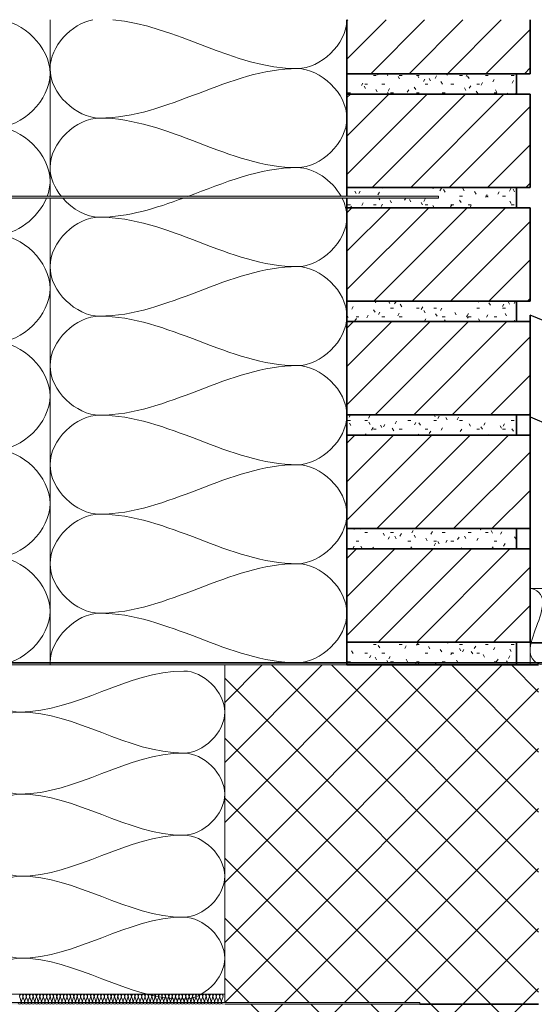
# Model space of a CAD drawing. Units: millimetres. Extents: x 9010 to 10226, y 475 to 1495.
# Drawn here: x 9341 to 9644, y 915 to 1495 of the extents above; entities that cross this region are included whole.
import ezdxf

# ---------------------------------------------------------------- set-up
doc = ezdxf.new("R2010")
doc.units = ezdxf.units.MM
for name, color, linetype, lineweight in [('A12- B--', 114, 'Continuous', 35), ('A12- BS-', 8, 'Continuous', 13), ('A12- I--', 40, 'Continuous', 18), ('A13- A--', 33, 'Continuous', 35), ('A13- E--', 7, 'Continuous', 18), ('A13- I--', 40, 'Continuous', 18), ('A13- T--', 44, 'Continuous', 25), ('A21- ES-', 8, 'Continuous', 13), ('A21- I--', 40, 'Continuous', 18), ('A21- M--', 34, 'Continuous', 35), ('A21- MS-', 8, 'Continuous', 13)]:
    doc.layers.add(name, color=color, linetype=linetype, lineweight=lineweight)
pattern_1 = [(45, (9610.098, 5236.884), (-17.67767, 17.67767), []), (135, (9610.098, 5236.884), (-17.67767, -17.67767), [])]

msp = doc.modelspace()

# ---------------------------------------------------------------- hatches: boundary and pattern name
at = {"layer": 'A12- BS-'}
h = msp.add_hatch(dxfattribs=at)
h.set_pattern_fill('FP1_1', color=256, style=0, pattern_type=2)
h.set_pattern_definition(pattern_1)
h.paths.add_polyline_path([(9646.54, 915.28), (9646.54, 1115.28), (9461.54, 1115.28), (9461.54, 916.28), (9576.54, 916.28), (9576.54, 915.28)], flags=0)
h = msp.add_hatch(dxfattribs=at)
h.set_pattern_fill('FP1_1', color=256, style=0, pattern_type=2)
h.set_pattern_definition(pattern_1)
h.paths.add_polyline_path([(9646.54, 715.28), (9646.54, 915.28), (9461.54, 915.28), (9461.54, 715.28), (9562.89, 715.28)], flags=0)
at = {"layer": 'A21- ES-'}
for points in [[(9111.54, 1390.28), (9587.54, 1390.28), (9587.54, 1391.28), (9111.54, 1391.28)], [(9576.54, 915.28), (9576.54, 916.28), (9125.43, 916.28), (9125.43, 915.28), (9562.89, 915.28)]]:
    msp.add_hatch(color=256, dxfattribs=at).paths.add_polyline_path(points, flags=0)
at = {"layer": 'A21- MS-'}
h = msp.add_hatch(dxfattribs=at)
h.set_pattern_fill('FP1_7', color=256, style=0, pattern_type=2)
h.set_pattern_definition([(45, (9610.098, 5236.884), (-11.31371, 11.31371), [])])
h.paths.add_polyline_path([(9533.54, 1128.53), (9641.54, 1128.53), (9641.54, 1183.53), (9533.54, 1183.53)], flags=0)
h.paths.add_polyline_path([(9533.54, 1195.53), (9641.54, 1195.53), (9641.54, 1250.53), (9533.54, 1250.53)], flags=0)
h.paths.add_polyline_path([(9533.54, 1262.53), (9641.54, 1262.53), (9641.54, 1317.53), (9533.54, 1317.53)], flags=0)
h.paths.add_polyline_path([(9533.54, 1329.53), (9641.54, 1329.53), (9641.54, 1384.53), (9533.54, 1384.53)], flags=0)
h.paths.add_polyline_path([(9533.54, 1396.53), (9641.54, 1396.53), (9641.54, 1451.53), (9533.54, 1451.53)], flags=0)
h.paths.add_polyline_path([(9533.54, 1463.53), (9641.54, 1463.53), (9641.54, 1495.16), (9533.54, 1495.16)], flags=0)
h = msp.add_hatch(dxfattribs=at)
h.set_pattern_fill('FP1_3', color=256, style=0, pattern_type=2)
h.set_pattern_definition([(0, (9610.0976, 5236.8837), (20.32, 5.08), [1.676, -13.564, 1.676, -13.564, -81.28]), (0, (9610.0976, 5236.8837), (20.32, 5.08), [-30.48, 1.676, -28.804, 1.676, -13.564, -35.56]), (0, (9610.0976, 5236.8837), (20.32, 5.08), [-76.2, 1.676, -8.484, 1.676, -23.724]), (120, (9617.7176, 5239.4237), (-14.559409, 15.057636), [1.676, -13.564, 1.676, -13.564, -81.28]), (120, (9617.7176, 5239.4237), (-14.559409, 15.057636), [-30.48, 1.676, -28.804, 1.676, -13.564, -35.56]), (120, (9617.7176, 5239.4237), (-14.559409, 15.057636), [-76.2, 1.676, -8.484, 1.676, -23.724]), (240, (9620.2576, 5249.5837), (-5.760591, -20.137636), [1.676, -13.564, 1.676, -13.564, -81.28]), (240, (9620.2576, 5249.5837), (-5.760591, -20.137636), [-30.48, 1.676, -28.804, 1.676, -13.564, -35.56]), (240, (9620.2576, 5249.5837), (-5.760591, -20.137636), [-76.2, 1.676, -8.484, 1.676, -23.724])])
h.paths.add_polyline_path([(9533.54, 1115.28), (9633.54, 1115.28), (9633.54, 1128.53), (9533.54, 1128.53)], flags=0)
h.paths.add_polyline_path([(9562.89, 1183.53), (9633.54, 1183.53), (9633.54, 1195.53), (9533.54, 1195.53), (9533.54, 1183.53)], flags=0)
h.paths.add_polyline_path([(9533.54, 1250.53), (9633.54, 1250.53), (9633.54, 1262.53), (9533.54, 1262.53)], flags=0)
h.paths.add_polyline_path([(9562.89, 1317.53), (9633.54, 1317.53), (9633.54, 1329.53), (9533.54, 1329.53), (9533.54, 1317.53)], flags=0)
h.paths.add_polyline_path([(9562.89, 1384.53), (9633.54, 1384.53), (9633.54, 1396.53), (9533.54, 1396.53), (9533.54, 1391.28), (9587.54, 1391.28), (9587.54, 1390.28), (9533.54, 1390.28), (9533.54, 1384.53)], flags=0)
h.paths.add_polyline_path([(9562.89, 1451.53), (9633.54, 1451.53), (9633.54, 1463.53), (9533.54, 1463.53), (9533.54, 1451.53)], flags=0)

# ---------------------------------------------------------------- linework, layer by layer
at = {"layer": 'A12- B--'}
for p, q in [((9646.54, 1115.28), (9633.54, 1115.28)), ((9646.54, 915.28), (9576.54, 915.28))]:
    msp.add_line(p, q, dxfattribs=at)
at = {"layer": 'A12- I--'}
for p, q in [((9461.54, 921.28), (9461.54, 1115.28)), ((9316.54, 921.28), (9461.54, 921.28)), ((9461.54, 916.28), (9461.54, 921.28))]:
    msp.add_line(p, q, dxfattribs=at)
for points in [[(9340.7, 1087.44), (9329.31, 1087.44), (9316.54, 1100.22), (9316.54, 1111.61)], [(9437.37, 1111.61), (9404.15, 1111.61), (9373.92, 1087.44), (9340.7, 1087.44)], [(9437.37, 1063.28), (9448.76, 1063.28), (9474.31, 1087.44), (9448.76, 1111.61), (9437.37, 1111.61)], [(9340.7, 1039.11), (9329.31, 1039.11), (9303.76, 1063.28), (9329.31, 1087.44), (9340.7, 1087.44)], [(9340.7, 1087.44), (9373.92, 1087.44), (9404.15, 1063.28), (9437.37, 1063.28)], [(9437.37, 1063.28), (9404.15, 1063.28), (9373.92, 1039.11), (9340.7, 1039.11)], [(9437.37, 1014.94), (9448.76, 1014.94), (9474.31, 1039.11), (9448.76, 1063.28), (9437.37, 1063.28)], [(9340.7, 990.78), (9329.31, 990.78), (9303.76, 1014.94), (9329.31, 1039.11), (9340.7, 1039.11)], [(9340.7, 1039.11), (9373.92, 1039.11), (9404.15, 1014.94), (9437.37, 1014.94)], [(9437.37, 1014.94), (9404.15, 1014.94), (9373.92, 990.78), (9340.7, 990.78)], [(9437.37, 966.61), (9448.76, 966.61), (9474.31, 990.78), (9448.76, 1014.94), (9437.37, 1014.94)], [(9340.7, 942.44), (9329.31, 942.44), (9303.76, 966.61), (9329.31, 990.78), (9340.7, 990.78)], [(9340.7, 990.78), (9373.92, 990.78), (9404.15, 966.61), (9437.37, 966.61)], [(9437.37, 966.61), (9404.15, 966.61), (9373.92, 942.44), (9340.7, 942.44)], [(9437.37, 918.28), (9448.76, 918.28), (9474.31, 942.44), (9448.76, 966.61), (9437.37, 966.61)], [(9316.54, 918.28), (9316.54, 929.67), (9329.31, 942.44), (9340.7, 942.44)], [(9340.7, 942.44), (9373.92, 942.44), (9404.15, 918.28), (9437.37, 918.28)], [(9340.54, 920.28), (9340.54, 920.75), (9341.54, 921.81), (9342.54, 920.75), (9342.54, 920.28)], [(9341.54, 916.28), (9341.54, 917.65), (9340.54, 918.9), (9340.54, 920.28)], [(9342.54, 920.28), (9342.54, 918.9), (9341.54, 917.65), (9341.54, 916.28)], [(9342.54, 920.28), (9342.54, 920.75), (9343.54, 921.81), (9344.54, 920.75), (9344.54, 920.28)], [(9343.54, 916.28), (9343.54, 917.65), (9342.54, 918.9), (9342.54, 920.28)], [(9344.54, 920.28), (9344.54, 918.9), (9343.54, 917.65), (9343.54, 916.28)], [(9344.54, 920.28), (9344.54, 920.75), (9345.54, 921.81), (9346.54, 920.75), (9346.54, 920.28)], [(9345.54, 916.28), (9345.54, 917.65), (9344.54, 918.9), (9344.54, 920.28)], [(9346.54, 920.28), (9346.54, 918.9), (9345.54, 917.65), (9345.54, 916.28)], [(9346.54, 920.28), (9346.54, 920.75), (9347.54, 921.81), (9348.54, 920.75), (9348.54, 920.28)], [(9347.54, 916.28), (9347.54, 917.65), (9346.54, 918.9), (9346.54, 920.28)], [(9348.54, 920.28), (9348.54, 918.9), (9347.54, 917.65), (9347.54, 916.28)], [(9348.54, 920.28), (9348.54, 920.75), (9349.54, 921.81), (9350.54, 920.75), (9350.54, 920.28)], [(9349.54, 916.28), (9349.54, 917.65), (9348.54, 918.9), (9348.54, 920.28)], [(9350.54, 920.28), (9350.54, 918.9), (9349.54, 917.65), (9349.54, 916.28)], [(9350.54, 920.28), (9350.54, 920.75), (9351.54, 921.81), (9352.54, 920.75), (9352.54, 920.28)], [(9351.54, 916.28), (9351.54, 917.65), (9350.54, 918.9), (9350.54, 920.28)], [(9352.54, 920.28), (9352.54, 918.9), (9351.54, 917.65), (9351.54, 916.28)], [(9352.54, 920.28), (9352.54, 920.75), (9353.54, 921.81), (9354.54, 920.75), (9354.54, 920.28)], [(9353.54, 916.28), (9353.54, 917.65), (9352.54, 918.9), (9352.54, 920.28)], [(9354.54, 920.28), (9354.54, 918.9), (9353.54, 917.65), (9353.54, 916.28)], [(9354.54, 920.28), (9354.54, 920.75), (9355.54, 921.81), (9356.54, 920.75), (9356.54, 920.28)], [(9355.54, 916.28), (9355.54, 917.65), (9354.54, 918.9), (9354.54, 920.28)], [(9356.54, 920.28), (9356.54, 918.9), (9355.54, 917.65), (9355.54, 916.28)], [(9356.54, 920.28), (9356.54, 920.75), (9357.54, 921.81), (9358.54, 920.75), (9358.54, 920.28)], [(9357.54, 916.28), (9357.54, 917.65), (9356.54, 918.9), (9356.54, 920.28)], [(9358.54, 920.28), (9358.54, 918.9), (9357.54, 917.65), (9357.54, 916.28)], [(9358.54, 920.28), (9358.54, 920.75), (9359.54, 921.81), (9360.54, 920.75), (9360.54, 920.28)], [(9359.54, 916.28), (9359.54, 917.65), (9358.54, 918.9), (9358.54, 920.28)], [(9360.54, 920.28), (9360.54, 918.9), (9359.54, 917.65), (9359.54, 916.28)], [(9360.54, 920.28), (9360.54, 920.75), (9361.54, 921.81), (9362.54, 920.75), (9362.54, 920.28)], [(9361.54, 916.28), (9361.54, 917.65), (9360.54, 918.9), (9360.54, 920.28)], [(9362.54, 920.28), (9362.54, 918.9), (9361.54, 917.65), (9361.54, 916.28)], [(9362.54, 920.28), (9362.54, 920.75), (9363.54, 921.81), (9364.54, 920.75), (9364.54, 920.28)], [(9363.54, 916.28), (9363.54, 917.65), (9362.54, 918.9), (9362.54, 920.28)], [(9364.54, 920.28), (9364.54, 918.9), (9363.54, 917.65), (9363.54, 916.28)], [(9364.54, 920.28), (9364.54, 920.75), (9365.54, 921.81), (9366.54, 920.75), (9366.54, 920.28)], [(9365.54, 916.28), (9365.54, 917.65), (9364.54, 918.9), (9364.54, 920.28)], [(9366.54, 920.28), (9366.54, 918.9), (9365.54, 917.65), (9365.54, 916.28)], [(9366.54, 920.28), (9366.54, 920.75), (9367.54, 921.81), (9368.54, 920.75), (9368.54, 920.28)], [(9367.54, 916.28), (9367.54, 917.65), (9366.54, 918.9), (9366.54, 920.28)], [(9368.54, 920.28), (9368.54, 918.9), (9367.54, 917.65), (9367.54, 916.28)], [(9368.54, 920.28), (9368.54, 920.75), (9369.54, 921.81), (9370.54, 920.75), (9370.54, 920.28)], [(9369.54, 916.28), (9369.54, 917.65), (9368.54, 918.9), (9368.54, 920.28)], [(9370.54, 920.28), (9370.54, 918.9), (9369.54, 917.65), (9369.54, 916.28)], [(9370.54, 920.28), (9370.54, 920.75), (9371.54, 921.81), (9372.54, 920.75), (9372.54, 920.28)], [(9371.54, 916.28), (9371.54, 917.65), (9370.54, 918.9), (9370.54, 920.28)], [(9372.54, 920.28), (9372.54, 918.9), (9371.54, 917.65), (9371.54, 916.28)], [(9372.54, 920.28), (9372.54, 920.75), (9373.54, 921.81), (9374.54, 920.75), (9374.54, 920.28)], [(9373.54, 916.28), (9373.54, 917.65), (9372.54, 918.9), (9372.54, 920.28)], [(9374.54, 920.28), (9374.54, 918.9), (9373.54, 917.65), (9373.54, 916.28)], [(9374.54, 920.28), (9374.54, 920.75), (9375.54, 921.81), (9376.54, 920.75), (9376.54, 920.28)], [(9375.54, 916.28), (9375.54, 917.65), (9374.54, 918.9), (9374.54, 920.28)], [(9376.54, 920.28), (9376.54, 918.9), (9375.54, 917.65), (9375.54, 916.28)], [(9376.54, 920.28), (9376.54, 920.75), (9377.54, 921.81), (9378.54, 920.75), (9378.54, 920.28)], [(9377.54, 916.28), (9377.54, 917.65), (9376.54, 918.9), (9376.54, 920.28)], [(9378.54, 920.28), (9378.54, 918.9), (9377.54, 917.65), (9377.54, 916.28)], [(9378.54, 920.28), (9378.54, 920.75), (9379.54, 921.81), (9380.54, 920.75), (9380.54, 920.28)], [(9379.54, 916.28), (9379.54, 917.65), (9378.54, 918.9), (9378.54, 920.28)], [(9380.54, 920.28), (9380.54, 918.9), (9379.54, 917.65), (9379.54, 916.28)], [(9380.54, 920.28), (9380.54, 920.75), (9381.54, 921.81), (9382.54, 920.75), (9382.54, 920.28)], [(9381.54, 916.28), (9381.54, 917.65), (9380.54, 918.9), (9380.54, 920.28)], [(9382.54, 920.28), (9382.54, 918.9), (9381.54, 917.65), (9381.54, 916.28)], [(9382.54, 920.28), (9382.54, 920.75), (9383.54, 921.81), (9384.54, 920.75), (9384.54, 920.28)], [(9383.54, 916.28), (9383.54, 917.65), (9382.54, 918.9), (9382.54, 920.28)], [(9384.54, 920.28), (9384.54, 918.9), (9383.54, 917.65), (9383.54, 916.28)], [(9384.54, 920.28), (9384.54, 920.75), (9385.54, 921.81), (9386.54, 920.75), (9386.54, 920.28)], [(9385.54, 916.28), (9385.54, 917.65), (9384.54, 918.9), (9384.54, 920.28)], [(9386.54, 920.28), (9386.54, 918.9), (9385.54, 917.65), (9385.54, 916.28)], [(9386.54, 920.28), (9386.54, 920.75), (9387.54, 921.81), (9388.54, 920.75), (9388.54, 920.28)], [(9387.54, 916.28), (9387.54, 917.65), (9386.54, 918.9), (9386.54, 920.28)], [(9388.54, 920.28), (9388.54, 918.9), (9387.54, 917.65), (9387.54, 916.28)], [(9388.54, 920.28), (9388.54, 920.75), (9389.54, 921.81), (9390.54, 920.75), (9390.54, 920.28)], [(9389.54, 916.28), (9389.54, 917.65), (9388.54, 918.9), (9388.54, 920.28)], [(9390.54, 920.28), (9390.54, 918.9), (9389.54, 917.65), (9389.54, 916.28)], [(9390.54, 920.28), (9390.54, 920.75), (9391.54, 921.81), (9392.54, 920.75), (9392.54, 920.28)], [(9391.54, 916.28), (9391.54, 917.65), (9390.54, 918.9), (9390.54, 920.28)], [(9392.54, 920.28), (9392.54, 918.9), (9391.54, 917.65), (9391.54, 916.28)], [(9392.54, 920.28), (9392.54, 920.75), (9393.54, 921.81), (9394.54, 920.75), (9394.54, 920.28)], [(9393.54, 916.28), (9393.54, 917.65), (9392.54, 918.9), (9392.54, 920.28)], [(9394.54, 920.28), (9394.54, 918.9), (9393.54, 917.65), (9393.54, 916.28)], [(9394.54, 920.28), (9394.54, 920.75), (9395.54, 921.81), (9396.54, 920.75), (9396.54, 920.28)], [(9395.54, 916.28), (9395.54, 917.65), (9394.54, 918.9), (9394.54, 920.28)], [(9396.54, 920.28), (9396.54, 918.9), (9395.54, 917.65), (9395.54, 916.28)], [(9396.54, 920.28), (9396.54, 920.75), (9397.54, 921.81), (9398.54, 920.75), (9398.54, 920.28)], [(9397.54, 916.28), (9397.54, 917.65), (9396.54, 918.9), (9396.54, 920.28)], [(9398.54, 920.28), (9398.54, 918.9), (9397.54, 917.65), (9397.54, 916.28)], [(9398.54, 920.28), (9398.54, 920.75), (9399.54, 921.81), (9400.54, 920.75), (9400.54, 920.28)], [(9399.54, 916.28), (9399.54, 917.65), (9398.54, 918.9), (9398.54, 920.28)], [(9400.54, 920.28), (9400.54, 918.9), (9399.54, 917.65), (9399.54, 916.28)], [(9400.54, 920.28), (9400.54, 920.75), (9401.54, 921.81), (9402.54, 920.75), (9402.54, 920.28)], [(9401.54, 916.28), (9401.54, 917.65), (9400.54, 918.9), (9400.54, 920.28)], [(9402.54, 920.28), (9402.54, 918.9), (9401.54, 917.65), (9401.54, 916.28)], [(9402.54, 920.28), (9402.54, 920.75), (9403.54, 921.81), (9404.54, 920.75), (9404.54, 920.28)], [(9403.54, 916.28), (9403.54, 917.65), (9402.54, 918.9), (9402.54, 920.28)], [(9404.54, 920.28), (9404.54, 918.9), (9403.54, 917.65), (9403.54, 916.28)], [(9404.54, 920.28), (9404.54, 920.75), (9405.54, 921.81), (9406.54, 920.75), (9406.54, 920.28)], [(9405.54, 916.28), (9405.54, 917.65), (9404.54, 918.9), (9404.54, 920.28)], [(9406.54, 920.28), (9406.54, 918.9), (9405.54, 917.65), (9405.54, 916.28)], [(9406.54, 920.28), (9406.54, 920.75), (9407.54, 921.81), (9408.54, 920.75), (9408.54, 920.28)], [(9407.54, 916.28), (9407.54, 917.65), (9406.54, 918.9), (9406.54, 920.28)], [(9408.54, 920.28), (9408.54, 918.9), (9407.54, 917.65), (9407.54, 916.28)], [(9408.54, 920.28), (9408.54, 920.75), (9409.54, 921.81), (9410.54, 920.75), (9410.54, 920.28)], [(9409.54, 916.28), (9409.54, 917.65), (9408.54, 918.9), (9408.54, 920.28)], [(9410.54, 920.28), (9410.54, 918.9), (9409.54, 917.65), (9409.54, 916.28)], [(9410.54, 920.28), (9410.54, 920.75), (9411.54, 921.81), (9412.54, 920.75), (9412.54, 920.28)], [(9411.54, 916.28), (9411.54, 917.65), (9410.54, 918.9), (9410.54, 920.28)], [(9412.54, 920.28), (9412.54, 918.9), (9411.54, 917.65), (9411.54, 916.28)], [(9412.54, 920.28), (9412.54, 920.75), (9413.54, 921.81), (9414.54, 920.75), (9414.54, 920.28)], [(9413.54, 916.28), (9413.54, 917.65), (9412.54, 918.9), (9412.54, 920.28)], [(9414.54, 920.28), (9414.54, 918.9), (9413.54, 917.65), (9413.54, 916.28)], [(9414.54, 920.28), (9414.54, 920.75), (9415.54, 921.81), (9416.54, 920.75), (9416.54, 920.28)], [(9415.54, 916.28), (9415.54, 917.65), (9414.54, 918.9), (9414.54, 920.28)], [(9416.54, 920.28), (9416.54, 918.9), (9415.54, 917.65), (9415.54, 916.28)], [(9416.54, 920.28), (9416.54, 920.75), (9417.54, 921.81), (9418.54, 920.75), (9418.54, 920.28)], [(9417.54, 916.28), (9417.54, 917.65), (9416.54, 918.9), (9416.54, 920.28)], [(9418.54, 920.28), (9418.54, 918.9), (9417.54, 917.65), (9417.54, 916.28)], [(9418.54, 920.28), (9418.54, 920.75), (9419.54, 921.81), (9420.54, 920.75), (9420.54, 920.28)], [(9419.54, 916.28), (9419.54, 917.65), (9418.54, 918.9), (9418.54, 920.28)], [(9420.54, 920.28), (9420.54, 918.9), (9419.54, 917.65), (9419.54, 916.28)], [(9420.54, 920.28), (9420.54, 920.75), (9421.54, 921.81), (9422.54, 920.75), (9422.54, 920.28)], [(9421.54, 916.28), (9421.54, 917.65), (9420.54, 918.9), (9420.54, 920.28)], [(9422.54, 920.28), (9422.54, 918.9), (9421.54, 917.65), (9421.54, 916.28)], [(9422.54, 920.28), (9422.54, 920.75), (9423.54, 921.81), (9424.54, 920.75), (9424.54, 920.28)], [(9423.54, 916.28), (9423.54, 917.65), (9422.54, 918.9), (9422.54, 920.28)], [(9424.54, 920.28), (9424.54, 918.9), (9423.54, 917.65), (9423.54, 916.28)], [(9424.54, 920.28), (9424.54, 920.75), (9425.54, 921.81), (9426.54, 920.75), (9426.54, 920.28)], [(9425.54, 916.28), (9425.54, 917.65), (9424.54, 918.9), (9424.54, 920.28)], [(9426.54, 920.28), (9426.54, 918.9), (9425.54, 917.65), (9425.54, 916.28)], [(9426.54, 920.28), (9426.54, 920.75), (9427.54, 921.81), (9428.54, 920.75), (9428.54, 920.28)], [(9427.54, 916.28), (9427.54, 917.65), (9426.54, 918.9), (9426.54, 920.28)], [(9428.54, 920.28), (9428.54, 918.9), (9427.54, 917.65), (9427.54, 916.28)], [(9428.54, 920.28), (9428.54, 920.75), (9429.54, 921.81), (9430.54, 920.75), (9430.54, 920.28)], [(9429.54, 916.28), (9429.54, 917.65), (9428.54, 918.9), (9428.54, 920.28)], [(9430.54, 920.28), (9430.54, 918.9), (9429.54, 917.65), (9429.54, 916.28)], [(9430.54, 920.28), (9430.54, 920.75), (9431.54, 921.81), (9432.54, 920.75), (9432.54, 920.28)], [(9431.54, 916.28), (9431.54, 917.65), (9430.54, 918.9), (9430.54, 920.28)], [(9432.54, 920.28), (9432.54, 918.9), (9431.54, 917.65), (9431.54, 916.28)], [(9432.54, 920.28), (9432.54, 920.75), (9433.54, 921.81), (9434.54, 920.75), (9434.54, 920.28)], [(9433.54, 916.28), (9433.54, 917.65), (9432.54, 918.9), (9432.54, 920.28)], [(9434.54, 920.28), (9434.54, 918.9), (9433.54, 917.65), (9433.54, 916.28)], [(9434.54, 920.28), (9434.54, 920.75), (9435.54, 921.81), (9436.54, 920.75), (9436.54, 920.28)], [(9435.54, 916.28), (9435.54, 917.65), (9434.54, 918.9), (9434.54, 920.28)], [(9436.54, 920.28), (9436.54, 918.9), (9435.54, 917.65), (9435.54, 916.28)], [(9436.54, 920.28), (9436.54, 920.75), (9437.54, 921.81), (9438.54, 920.75), (9438.54, 920.28)], [(9437.54, 916.28), (9437.54, 917.65), (9436.54, 918.9), (9436.54, 920.28)], [(9438.54, 920.28), (9438.54, 918.9), (9437.54, 917.65), (9437.54, 916.28)], [(9438.54, 920.28), (9438.54, 920.75), (9439.54, 921.81), (9440.54, 920.75), (9440.54, 920.28)], [(9439.54, 916.28), (9439.54, 917.65), (9438.54, 918.9), (9438.54, 920.28)], [(9440.54, 920.28), (9440.54, 918.9), (9439.54, 917.65), (9439.54, 916.28)], [(9440.54, 920.28), (9440.54, 920.75), (9441.54, 921.81), (9442.54, 920.75), (9442.54, 920.28)], [(9441.54, 916.28), (9441.54, 917.65), (9440.54, 918.9), (9440.54, 920.28)], [(9442.54, 920.28), (9442.54, 918.9), (9441.54, 917.65), (9441.54, 916.28)], [(9442.54, 920.28), (9442.54, 920.75), (9443.54, 921.81), (9444.54, 920.75), (9444.54, 920.28)], [(9443.54, 916.28), (9443.54, 917.65), (9442.54, 918.9), (9442.54, 920.28)], [(9444.54, 920.28), (9444.54, 918.9), (9443.54, 917.65), (9443.54, 916.28)], [(9444.54, 920.28), (9444.54, 920.75), (9445.54, 921.81), (9446.54, 920.75), (9446.54, 920.28)], [(9445.54, 916.28), (9445.54, 917.65), (9444.54, 918.9), (9444.54, 920.28)], [(9446.54, 920.28), (9446.54, 918.9), (9445.54, 917.65), (9445.54, 916.28)], [(9446.54, 920.28), (9446.54, 920.75), (9447.54, 921.81), (9448.54, 920.75), (9448.54, 920.28)], [(9447.54, 916.28), (9447.54, 917.65), (9446.54, 918.9), (9446.54, 920.28)], [(9448.54, 920.28), (9448.54, 918.9), (9447.54, 917.65), (9447.54, 916.28)], [(9448.54, 920.28), (9448.54, 920.75), (9449.54, 921.81), (9450.54, 920.75), (9450.54, 920.28)], [(9449.54, 916.28), (9449.54, 917.65), (9448.54, 918.9), (9448.54, 920.28)], [(9450.54, 920.28), (9450.54, 918.9), (9449.54, 917.65), (9449.54, 916.28)], [(9450.54, 920.28), (9450.54, 920.75), (9451.54, 921.81), (9452.54, 920.75), (9452.54, 920.28)], [(9451.54, 916.28), (9451.54, 917.65), (9450.54, 918.9), (9450.54, 920.28)], [(9452.54, 920.28), (9452.54, 918.9), (9451.54, 917.65), (9451.54, 916.28)], [(9452.54, 920.28), (9452.54, 920.75), (9453.54, 921.81), (9454.54, 920.75), (9454.54, 920.28)], [(9453.54, 916.28), (9453.54, 917.65), (9452.54, 918.9), (9452.54, 920.28)], [(9454.54, 920.28), (9454.54, 918.9), (9453.54, 917.65), (9453.54, 916.28)], [(9454.54, 920.28), (9454.54, 920.75), (9455.54, 921.81), (9456.54, 920.75), (9456.54, 920.28)], [(9455.54, 916.28), (9455.54, 917.65), (9454.54, 918.9), (9454.54, 920.28)], [(9456.54, 920.28), (9456.54, 918.9), (9455.54, 917.65), (9455.54, 916.28)], [(9456.54, 920.28), (9456.54, 920.75), (9457.54, 921.81), (9458.54, 920.75), (9458.54, 920.28)], [(9457.54, 916.28), (9457.54, 917.65), (9456.54, 918.9), (9456.54, 920.28)], [(9458.54, 920.28), (9458.54, 918.9), (9457.54, 917.65), (9457.54, 916.28)], [(9458.54, 920.28), (9458.54, 920.75), (9459.54, 921.81), (9460.54, 920.75), (9460.54, 920.28)], [(9459.54, 916.28), (9459.54, 917.65), (9458.54, 918.9), (9458.54, 920.28)], [(9460.54, 920.28), (9460.54, 918.9), (9459.54, 917.65), (9459.54, 916.28)], [(9339.54, 916.28), (9339.54, 915.81), (9340.54, 914.75), (9341.54, 915.81), (9341.54, 916.28)], [(9341.54, 916.28), (9341.54, 915.81), (9342.54, 914.75), (9343.54, 915.81), (9343.54, 916.28)], [(9343.54, 916.28), (9343.54, 915.81), (9344.54, 914.75), (9345.54, 915.81), (9345.54, 916.28)], [(9345.54, 916.28), (9345.54, 915.81), (9346.54, 914.75), (9347.54, 915.81), (9347.54, 916.28)], [(9347.54, 916.28), (9347.54, 915.81), (9348.54, 914.75), (9349.54, 915.81), (9349.54, 916.28)], [(9349.54, 916.28), (9349.54, 915.81), (9350.54, 914.75), (9351.54, 915.81), (9351.54, 916.28)], [(9351.54, 916.28), (9351.54, 915.81), (9352.54, 914.75), (9353.54, 915.81), (9353.54, 916.28)], [(9353.54, 916.28), (9353.54, 915.81), (9354.54, 914.75), (9355.54, 915.81), (9355.54, 916.28)], [(9355.54, 916.28), (9355.54, 915.81), (9356.54, 914.75), (9357.54, 915.81), (9357.54, 916.28)], [(9357.54, 916.28), (9357.54, 915.81), (9358.54, 914.75), (9359.54, 915.81), (9359.54, 916.28)], [(9359.54, 916.28), (9359.54, 915.81), (9360.54, 914.75), (9361.54, 915.81), (9361.54, 916.28)], [(9361.54, 916.28), (9361.54, 915.81), (9362.54, 914.75), (9363.54, 915.81), (9363.54, 916.28)], [(9363.54, 916.28), (9363.54, 915.81), (9364.54, 914.75), (9365.54, 915.81), (9365.54, 916.28)], [(9365.54, 916.28), (9365.54, 915.81), (9366.54, 914.75), (9367.54, 915.81), (9367.54, 916.28)], [(9367.54, 916.28), (9367.54, 915.81), (9368.54, 914.75), (9369.54, 915.81), (9369.54, 916.28)], [(9369.54, 916.28), (9369.54, 915.81), (9370.54, 914.75), (9371.54, 915.81), (9371.54, 916.28)], [(9371.54, 916.28), (9371.54, 915.81), (9372.54, 914.75), (9373.54, 915.81), (9373.54, 916.28)], [(9373.54, 916.28), (9373.54, 915.81), (9374.54, 914.75), (9375.54, 915.81), (9375.54, 916.28)], [(9375.54, 916.28), (9375.54, 915.81), (9376.54, 914.75), (9377.54, 915.81), (9377.54, 916.28)], [(9377.54, 916.28), (9377.54, 915.81), (9378.54, 914.75), (9379.54, 915.81), (9379.54, 916.28)], [(9379.54, 916.28), (9379.54, 915.81), (9380.54, 914.75), (9381.54, 915.81), (9381.54, 916.28)], [(9381.54, 916.28), (9381.54, 915.81), (9382.54, 914.75), (9383.54, 915.81), (9383.54, 916.28)], [(9383.54, 916.28), (9383.54, 915.81), (9384.54, 914.75), (9385.54, 915.81), (9385.54, 916.28)], [(9385.54, 916.28), (9385.54, 915.81), (9386.54, 914.75), (9387.54, 915.81), (9387.54, 916.28)], [(9387.54, 916.28), (9387.54, 915.81), (9388.54, 914.75), (9389.54, 915.81), (9389.54, 916.28)], [(9389.54, 916.28), (9389.54, 915.81), (9390.54, 914.75), (9391.54, 915.81), (9391.54, 916.28)], [(9391.54, 916.28), (9391.54, 915.81), (9392.54, 914.75), (9393.54, 915.81), (9393.54, 916.28)], [(9393.54, 916.28), (9393.54, 915.81), (9394.54, 914.75), (9395.54, 915.81), (9395.54, 916.28)], [(9395.54, 916.28), (9395.54, 915.81), (9396.54, 914.75), (9397.54, 915.81), (9397.54, 916.28)], [(9397.54, 916.28), (9397.54, 915.81), (9398.54, 914.75), (9399.54, 915.81), (9399.54, 916.28)], [(9399.54, 916.28), (9399.54, 915.81), (9400.54, 914.75), (9401.54, 915.81), (9401.54, 916.28)], [(9401.54, 916.28), (9401.54, 915.81), (9402.54, 914.75), (9403.54, 915.81), (9403.54, 916.28)], [(9403.54, 916.28), (9403.54, 915.81), (9404.54, 914.75), (9405.54, 915.81), (9405.54, 916.28)], [(9405.54, 916.28), (9405.54, 915.81), (9406.54, 914.75), (9407.54, 915.81), (9407.54, 916.28)], [(9407.54, 916.28), (9407.54, 915.81), (9408.54, 914.75), (9409.54, 915.81), (9409.54, 916.28)], [(9409.54, 916.28), (9409.54, 915.81), (9410.54, 914.75), (9411.54, 915.81), (9411.54, 916.28)], [(9411.54, 916.28), (9411.54, 915.81), (9412.54, 914.75), (9413.54, 915.81), (9413.54, 916.28)], [(9413.54, 916.28), (9413.54, 915.81), (9414.54, 914.75), (9415.54, 915.81), (9415.54, 916.28)], [(9415.54, 916.28), (9415.54, 915.81), (9416.54, 914.75), (9417.54, 915.81), (9417.54, 916.28)], [(9417.54, 916.28), (9417.54, 915.81), (9418.54, 914.75), (9419.54, 915.81), (9419.54, 916.28)], [(9419.54, 916.28), (9419.54, 915.81), (9420.54, 914.75), (9421.54, 915.81), (9421.54, 916.28)], [(9421.54, 916.28), (9421.54, 915.81), (9422.54, 914.75), (9423.54, 915.81), (9423.54, 916.28)], [(9423.54, 916.28), (9423.54, 915.81), (9424.54, 914.75), (9425.54, 915.81), (9425.54, 916.28)], [(9425.54, 916.28), (9425.54, 915.81), (9426.54, 914.75), (9427.54, 915.81), (9427.54, 916.28)], [(9427.54, 916.28), (9427.54, 915.81), (9428.54, 914.75), (9429.54, 915.81), (9429.54, 916.28)], [(9429.54, 916.28), (9429.54, 915.81), (9430.54, 914.75), (9431.54, 915.81), (9431.54, 916.28)], [(9431.54, 916.28), (9431.54, 915.81), (9432.54, 914.75), (9433.54, 915.81), (9433.54, 916.28)], [(9433.54, 916.28), (9433.54, 915.81), (9434.54, 914.75), (9435.54, 915.81), (9435.54, 916.28)], [(9435.54, 916.28), (9435.54, 915.81), (9436.54, 914.75), (9437.54, 915.81), (9437.54, 916.28)], [(9437.54, 916.28), (9437.54, 915.81), (9438.54, 914.75), (9439.54, 915.81), (9439.54, 916.28)], [(9439.54, 916.28), (9439.54, 915.81), (9440.54, 914.75), (9441.54, 915.81), (9441.54, 916.28)], [(9441.54, 916.28), (9441.54, 915.81), (9442.54, 914.75), (9443.54, 915.81), (9443.54, 916.28)], [(9443.54, 916.28), (9443.54, 915.81), (9444.54, 914.75), (9445.54, 915.81), (9445.54, 916.28)], [(9445.54, 916.28), (9445.54, 915.81), (9446.54, 914.75), (9447.54, 915.81), (9447.54, 916.28)], [(9447.54, 916.28), (9447.54, 915.81), (9448.54, 914.75), (9449.54, 915.81), (9449.54, 916.28)], [(9449.54, 916.28), (9449.54, 915.81), (9450.54, 914.75), (9451.54, 915.81), (9451.54, 916.28)], [(9451.54, 916.28), (9451.54, 915.81), (9452.54, 914.75), (9453.54, 915.81), (9453.54, 916.28)], [(9453.54, 916.28), (9453.54, 915.81), (9454.54, 914.75), (9455.54, 915.81), (9455.54, 916.28)], [(9455.54, 916.28), (9455.54, 915.81), (9456.54, 914.75), (9457.54, 915.81), (9457.54, 916.28)], [(9457.54, 916.28), (9457.54, 915.81), (9458.54, 914.75), (9459.54, 915.81), (9459.54, 916.28)], [(9459.54, 916.28), (9459.54, 915.81), (9460.06, 915.28), (9460.54, 915.28)]]:
    msp.add_open_spline(points, degree=3, dxfattribs=at)
at = {"layer": 'A13- A--'}
for p, q in [((9641.54, 1321.28), (9641.54, 1128.28)), ((9763.73, 1128.28), (9641.54, 1128.28)), ((9054.54, 1116.53), (9759.54, 1116.53))]:
    msp.add_line(p, q, dxfattribs=at)
at = {"layer": 'A13- E--'}
for p, q in [((9587.54, 1391.28), (9111.54, 1391.28)), ((9111.54, 1390.28), (9587.54, 1390.28)), ((9587.54, 1390.28), (9587.54, 1391.28)), ((9576.54, 916.28), (9125.43, 916.28)), ((9461.54, 915.28), (9576.54, 915.28)), ((9576.54, 915.28), (9576.54, 916.28))]:
    msp.add_line(p, q, dxfattribs=at)
at = {"layer": 'A13- I--'}
for p, q in [((9791.45, 1160.28), (9641.54, 1160.28)), ((9641.54, 1128.53), (9641.54, 1115.28))]:
    msp.add_line(p, q, dxfattribs=at)
for points in [[(9641.54, 1160.28), (9645.07, 1160.28), (9649.04, 1156.31), (9649.04, 1152.78)], [(9649.04, 1152.78), (9649.04, 1142.47), (9641.54, 1133.09), (9641.54, 1122.78)], [(9641.54, 1122.78), (9641.54, 1119.24), (9649.04, 1111.31), (9656.54, 1119.24), (9656.54, 1122.78)]]:
    msp.add_open_spline(points, degree=3, dxfattribs=at)
at = {"layer": 'A13- T--'}
for p, q in [((9653.54, 1316.28), (9641.54, 1321.28)), ((9641.54, 1321.28), (9641.54, 1317.53)), ((9641.54, 1262.53), (9641.54, 1261.28)), ((9641.54, 1261.28), (9653.54, 1256.28))]:
    msp.add_line(p, q, dxfattribs=at)
at = {"layer": 'A21- I--'}
for p, q in [((9358.54, 1391.28), (9358.54, 1495.16)), ((9358.54, 1115.28), (9358.54, 1390.28)), ((9316.54, 1115.28), (9358.54, 1115.28)), ((9358.54, 1115.28), (9533.54, 1115.28))]:
    msp.add_line(p, q, dxfattribs=at)
for points, knots in [([(9326.87, 1431.94), (9341.8, 1431.94), (9374.95, 1463.3), (9342.45, 1494.66), (9327.75, 1495.26)], [0, 0, 0, 0, 1.414214, 2.800685, 2.800685, 2.800685, 2.800685]), ([(9387.7, 1437.36), (9373.95, 1437.36), (9344.6, 1465.13), (9371.13, 1492.89), (9383.71, 1495.3)], [0, 0, 0, 0, 1.414214, 2.692593, 2.692593, 2.692593, 2.692593]), ([(9365.18, 1391.2), (9361.15, 1396.19), (9352.19, 1416.77), (9373.95, 1437.36), (9387.7, 1437.36)], [0.832037, 0.832037, 0.832037, 0.832037, 1.414214, 2.828427, 2.828427, 2.828427, 2.828427]), ([(9356.82, 1391.27), (9357.92, 1394.2), (9361.75, 1413.07), (9341.8, 1431.94), (9326.87, 1431.94)], [1.142704, 1.142704, 1.142704, 1.142704, 1.414214, 2.828427, 2.828427, 2.828427, 2.828427]), ([(9504.37, 1349.86), (9518.12, 1349.86), (9537.61, 1368.3), (9532.46, 1386.74), (9530.62, 1390.33)], [0, 0, 0, 0, 1.414214, 1.78826, 1.78826, 1.78826, 1.78826])]:
    msp.add_open_spline(points, degree=3, knots=knots, dxfattribs=at)
for points in [[(9395.54, 1495.33), (9432.59, 1492), (9466.91, 1466.53), (9504.37, 1466.53)], [(9504.37, 1466.53), (9517.95, 1466.53), (9533.16, 1480.76), (9533.53, 1495.16)], [(9504.37, 1466.53), (9464.28, 1466.53), (9427.79, 1437.36), (9387.7, 1437.36)], [(9504.37, 1408.19), (9518.12, 1408.19), (9548.95, 1437.36), (9518.12, 1466.53), (9504.37, 1466.53)], [(9387.7, 1437.36), (9427.79, 1437.36), (9464.28, 1408.19), (9504.37, 1408.19)], [(9504.37, 1408.19), (9482.16, 1408.19), (9461.05, 1399.24), (9439.82, 1391.25)], [(9530.08, 1391.32), (9524.76, 1400.82), (9514.14, 1408.19), (9504.37, 1408.19)], [(9326.87, 1368.61), (9338.6, 1368.61), (9351.45, 1378.39), (9356.41, 1390.26)], [(9387.7, 1379.03), (9379.99, 1379.03), (9371.75, 1383.62), (9366, 1390.22)], [(9437.16, 1390.26), (9420.96, 1384.24), (9404.65, 1379.03), (9387.7, 1379.03)], [(9387.7, 1320.69), (9373.95, 1320.69), (9343.12, 1349.86), (9373.95, 1379.03), (9387.7, 1379.03)], [(9387.7, 1379.03), (9427.79, 1379.03), (9464.28, 1349.86), (9504.37, 1349.86)], [(9326.87, 1305.28), (9341.8, 1305.28), (9375.27, 1336.94), (9341.8, 1368.61), (9326.87, 1368.61)], [(9504.37, 1349.86), (9464.28, 1349.86), (9427.79, 1320.69), (9387.7, 1320.69)], [(9504.37, 1291.53), (9518.12, 1291.53), (9548.95, 1320.69), (9518.12, 1349.86), (9504.37, 1349.86)], [(9387.7, 1262.36), (9373.95, 1262.36), (9343.12, 1291.53), (9373.95, 1320.69), (9387.7, 1320.69)], [(9387.7, 1320.69), (9427.79, 1320.69), (9464.28, 1291.53), (9504.37, 1291.53)], [(9326.87, 1241.94), (9341.8, 1241.94), (9375.27, 1273.61), (9341.8, 1305.28), (9326.87, 1305.28)], [(9504.37, 1291.53), (9464.28, 1291.53), (9427.79, 1262.36), (9387.7, 1262.36)], [(9504.37, 1233.19), (9518.12, 1233.19), (9548.95, 1262.36), (9518.12, 1291.53), (9504.37, 1291.53)], [(9387.7, 1204.03), (9373.95, 1204.03), (9343.12, 1233.19), (9373.95, 1262.36), (9387.7, 1262.36)], [(9387.7, 1262.36), (9427.79, 1262.36), (9464.28, 1233.19), (9504.37, 1233.19)], [(9326.87, 1178.61), (9341.8, 1178.61), (9375.27, 1210.28), (9341.8, 1241.94), (9326.87, 1241.94)], [(9504.37, 1233.19), (9464.28, 1233.19), (9427.79, 1204.03), (9387.7, 1204.03)], [(9504.37, 1174.86), (9518.12, 1174.86), (9548.95, 1204.03), (9518.12, 1233.19), (9504.37, 1233.19)], [(9387.7, 1145.69), (9373.95, 1145.69), (9343.12, 1174.86), (9373.95, 1204.03), (9387.7, 1204.03)], [(9387.7, 1204.03), (9427.79, 1204.03), (9464.28, 1174.86), (9504.37, 1174.86)], [(9326.87, 1115.28), (9341.8, 1115.28), (9375.27, 1146.94), (9341.8, 1178.61), (9326.87, 1178.61)], [(9504.37, 1174.86), (9464.28, 1174.86), (9427.79, 1145.69), (9387.7, 1145.69)], [(9504.37, 1116.53), (9518.12, 1116.53), (9548.95, 1145.69), (9518.12, 1174.86), (9504.37, 1174.86)], [(9358.54, 1116.53), (9358.54, 1130.28), (9373.95, 1145.69), (9387.7, 1145.69)], [(9387.7, 1145.69), (9427.79, 1145.69), (9464.28, 1116.53), (9504.37, 1116.53)]]:
    msp.add_open_spline(points, degree=3, dxfattribs=at)
at = {"layer": 'A21- M--'}
for p, q in [((9533.54, 1463.53), (9533.54, 1495.16)), ((9641.54, 1495.16), (9641.54, 1463.53)), ((9533.54, 1451.53), (9533.54, 1463.53)), ((9641.54, 1463.53), (9533.54, 1463.53)), ((9633.54, 1463.53), (9633.54, 1451.53)), ((9533.54, 1396.53), (9533.54, 1451.53)), ((9533.54, 1451.53), (9641.54, 1451.53)), ((9641.54, 1451.53), (9641.54, 1396.53)), ((9533.54, 1391.28), (9533.54, 1396.53)), ((9641.54, 1396.53), (9533.54, 1396.53)), ((9633.54, 1396.53), (9633.54, 1384.53)), ((9533.54, 1384.53), (9533.54, 1390.28)), ((9533.54, 1329.53), (9533.54, 1384.53)), ((9533.54, 1384.53), (9641.54, 1384.53)), ((9641.54, 1384.53), (9641.54, 1329.53)), ((9533.54, 1317.53), (9533.54, 1329.53)), ((9641.54, 1329.53), (9533.54, 1329.53)), ((9633.54, 1329.53), (9633.54, 1317.53)), ((9533.54, 1262.53), (9533.54, 1317.53)), ((9533.54, 1317.53), (9641.54, 1317.53)), ((9641.54, 1317.53), (9641.54, 1262.53)), ((9533.54, 1250.53), (9533.54, 1262.53)), ((9641.54, 1262.53), (9533.54, 1262.53)), ((9633.54, 1262.53), (9633.54, 1250.53)), ((9533.54, 1195.53), (9533.54, 1250.53)), ((9533.54, 1250.53), (9641.54, 1250.53)), ((9641.54, 1250.53), (9641.54, 1195.53)), ((9533.54, 1183.53), (9533.54, 1195.53)), ((9641.54, 1195.53), (9533.54, 1195.53)), ((9633.54, 1195.53), (9633.54, 1183.53)), ((9533.54, 1128.53), (9533.54, 1183.53)), ((9533.54, 1183.53), (9641.54, 1183.53)), ((9641.54, 1183.53), (9641.54, 1128.53)), ((9533.54, 1115.28), (9533.54, 1128.53)), ((9641.54, 1128.53), (9533.54, 1128.53)), ((9633.54, 1128.53), (9633.54, 1115.28)), ((9633.54, 1115.28), (9533.54, 1115.28))]:
    msp.add_line(p, q, dxfattribs=at)

doc.saveas('drawing.dxf')
